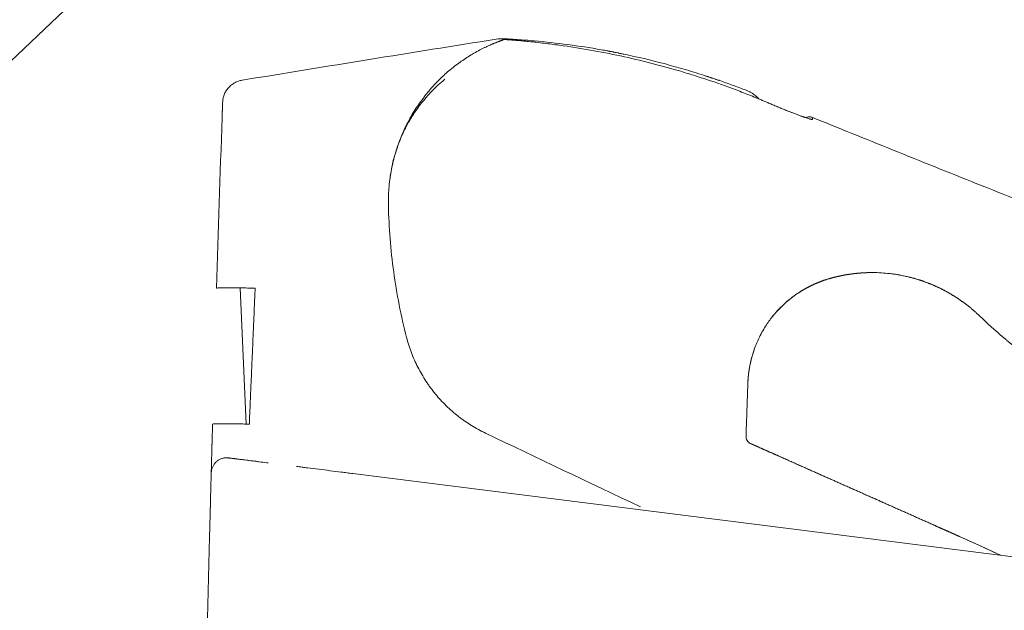
# Model space of a CAD drawing. Units: inches. Extents: x -10709 to -4320, y -4013 to -1330.
# Drawn here: x -9975 to -9847, y -2552 to -2476 of the extents above; entities that cross this region are included whole.
import ezdxf

# ---------------------------------------------------------------- set-up
doc = ezdxf.new("R2010")
doc.units = ezdxf.units.IN
doc.header["$MEASUREMENT"] = 0
doc.styles.add('style1', font='arial_0.ttf', dxfattribs={"height": 30})
doc.dimstyles.new('212', dxfattribs={"dimtxt": 30, "dimasz": 25, "dimexe": 5, "dimexo": 10, "dimgap": 10, "dimtad": 1, "dimtoh": 1, "dimdec": 0, "dimzin": 0, "dimdsep": 46, "dimtxsty": 'style1', "dimcen": 30, "dimadec": 0, "dimazin": 0, "dimtfac": 1, "dimtdec": 0, "dimtofl": 0, "dimtmove": 0, "dimatfit": 3, "dimfxl": 0, "dimtolj": 1, "dimtzin": 0, "dimarcsym": 0})

msp = doc.modelspace()

# ---------------------------------------------------------------- linework, layer by layer
at = {"lineweight": 18}
for p, q in [((-9884.42, -2483.6), (-9884.42, -2483.61)), ((-9946.41, -2510.49), (-9945.64, -2528.14)), ((-9947.96, -2532.53), (-9948.01, -2532.52)), ((-9948.01, -2532.52), (-9948, -2532.52)), ((-9931.83, -2534.56), (-9671.27, -2567.47))]:
    msp.add_line(p, q, dxfattribs=at)
for centre, radius, start, end in [((-9912.49, -2483.2), 5, 86.6463, 99.0062), ((-9864.6, -2528.51), 20, 75.9371, 90.7581), ((-9944.91, -2510.23), 0.2, 273.3992, 277.7671), ((-9866.1, -2523.33), 14.6, 125.0118, 142.3538), ((-9866.1, -2523.33), 14.6, 160.2774, 178)]:
    msp.add_arc(centre, radius, start, end, dxfattribs=at)
for points, degree in [([(-9913.27, -2478.27), (-9924.24, -2480), (-9935.21, -2481.78), (-9946.17, -2483.59)], 3), ([(-9875.37, -2487.63), (-9875.45, -2487.59), (-9875.53, -2487.56), (-9875.61, -2487.53)], 3), ([(-9948.75, -2488.46), (-9949, -2495.82), (-9949.24, -2503.18), (-9949.47, -2510.54)], 3), ([(-9872.35, -2488.4), (-9872.35, -2488.4), (-9872.35, -2488.42), (-9872.34, -2488.46)], 3), ([(-9927.22, -2499.78), (-9927.23, -2499.62), (-9927.23, -2499.47), (-9927.23, -2499.31)], 3), ([(-9880.93, -2529.72), (-9880.81, -2526.2), (-9880.69, -2522.82)], 2), ([(-9894.6, -2538.88), (-9901.29, -2535.69), (-9907.97, -2532.51), (-9914.65, -2529.32)], 3), ([(-9876.41, -2532.42), (-9876.42, -2532.41), (-9876.44, -2532.41), (-9876.45, -2532.4)], 3), ([(-9875.98, -2532.61), (-9876.13, -2532.54), (-9876.27, -2532.48), (-9876.41, -2532.42)], 3), ([(-9942.95, -2533.15), (-9942.9, -2533.16), (-9942.85, -2533.16), (-9942.8, -2533.17)], 3), ([(-9856.75, -2541.17), (-9855.11, -2541.91), (-9853.47, -2542.65)], 2), ([(-9950.7, -2556.47), (-9950.59, -2551.74), (-9950.48, -2547.01), (-9950.36, -2542.28)], 3), ([(-9847.95, -2545.15), (-9850.24, -2544.09), (-9852.55, -2543.04), (-9854.86, -2542.01)], 3)]:
    msp.add_open_spline(points, degree=degree, dxfattribs=at)
for points, degree, knots in [([(-9912.4, -2478.37), (-9912.42, -2478.38), (-9912.47, -2478.39), (-9912.54, -2478.42), (-9912.61, -2478.44), (-9912.68, -2478.47), (-9912.77, -2478.5), (-9912.85, -2478.53), (-9912.94, -2478.56), (-9913.03, -2478.6), (-9913.13, -2478.64), (-9913.23, -2478.68), (-9913.34, -2478.72), (-9913.45, -2478.76), (-9913.56, -2478.81), (-9913.68, -2478.86), (-9913.8, -2478.91), (-9913.92, -2478.96), (-9914.12, -2479.05), (-9914.38, -2479.17), (-9914.71, -2479.32), (-9915.05, -2479.49), (-9915.53, -2479.74), (-9916.15, -2480.08), (-9916.89, -2480.53), (-9917.61, -2481), (-9918.57, -2481.69), (-9919.73, -2482.63), (-9921, -2483.85), (-9921.94, -2484.9), (-9922.45, -2485.54), (-9922.6, -2485.74)], 3, [0, 0, 0, 0, 0.005321, 0.011, 0.017036, 0.023429, 0.030179, 0.037287, 0.044752, 0.052575, 0.060755, 0.069293, 0.078189, 0.087443, 0.097056, 0.107026, 0.117354, 0.128041, 0.139087, 0.167045, 0.195683, 0.225002, 0.255001, 0.323701, 0.391607, 0.45871, 0.525007, 0.670415, 0.808823, 0.940198, 1, 1, 1, 1]), ([(-9912.4, -2478.37), (-9912.34, -2478.35), (-9912.27, -2478.33), (-9912.13, -2478.31), (-9912.06, -2478.31), (-9911.99, -2478.32)], 3, [0, 0, 0, 0, 0.5, 0.5, 1, 1, 1, 1]), ([(-9898.85, -2479.78), (-9899.12, -2479.73), (-9900.83, -2479.42), (-9903.99, -2478.93), (-9907.27, -2478.57), (-9909.45, -2478.39), (-9910.55, -2478.31), (-9911.46, -2478.26), (-9912.01, -2478.22), (-9912.2, -2478.21)], 3, [0, 0, 0, 0, 0.061454, 0.387707, 0.713961, 0.795524, 0.877088, 0.958651, 1, 1, 1, 1]), ([(-9909.08, -2478.56), (-9909.21, -2478.55), (-9909.35, -2478.54), (-9909.62, -2478.51), (-9909.75, -2478.5), (-9910.02, -2478.47), (-9910.16, -2478.46), (-9910.42, -2478.44), (-9910.56, -2478.43), (-9910.76, -2478.41), (-9910.82, -2478.4), (-9910.95, -2478.39), (-9911.02, -2478.39), (-9911.12, -2478.38), (-9911.15, -2478.38), (-9911.22, -2478.37), (-9911.25, -2478.37), (-9911.34, -2478.36), (-9911.41, -2478.36), (-9911.53, -2478.35), (-9911.59, -2478.34), (-9911.66, -2478.34), (-9911.68, -2478.34), (-9911.7, -2478.34), (-9911.72, -2478.34), (-9911.75, -2478.33), (-9911.76, -2478.33), (-9911.79, -2478.33), (-9911.8, -2478.33), (-9911.84, -2478.33), (-9911.86, -2478.33), (-9911.89, -2478.32), (-9911.9, -2478.32), (-9911.92, -2478.32), (-9911.94, -2478.32), (-9911.96, -2478.32), (-9911.97, -2478.32), (-9911.97, -2478.32), (-9911.97, -2478.32), (-9911.98, -2478.32), (-9911.99, -2478.32), (-9911.99, -2478.32), (-9911.99, -2478.32)], 3, [0, 0, 0, 0, 0.125, 0.125, 0.25, 0.25, 0.375, 0.375, 0.5, 0.5, 0.5625, 0.5625, 0.625, 0.625, 0.65625, 0.65625, 0.6875, 0.6875, 0.75, 0.75, 0.8125, 0.8125, 0.828125, 0.828125, 0.84375, 0.84375, 0.859375, 0.859375, 0.875, 0.875, 0.90625, 0.90625, 0.921875, 0.921875, 0.9375, 0.953125, 0.953125, 0.960937, 0.960937, 0.96875, 0.96875, 1, 1, 1, 1]), ([(-9878.01, -2486.54), (-9878.16, -2486.47), (-9878.32, -2486.41), (-9878.63, -2486.28), (-9878.78, -2486.21), (-9879.09, -2486.08), (-9879.25, -2486.02), (-9879.56, -2485.89), (-9879.71, -2485.83), (-9880.49, -2485.51), (-9881.12, -2485.26), (-9883, -2484.54), (-9884.27, -2484.08), (-9885.86, -2483.54), (-9886.18, -2483.44), (-9886.82, -2483.23), (-9887.14, -2483.12), (-9888.1, -2482.82), (-9888.74, -2482.62), (-9890.67, -2482.05), (-9891.96, -2481.69), (-9895.86, -2480.7), (-9898.47, -2480.13), (-9902.43, -2479.44), (-9903.75, -2479.23), (-9905.74, -2478.95), (-9906.41, -2478.87), (-9907.74, -2478.71), (-9908.41, -2478.63), (-9909.08, -2478.56)], 3, [0, 0, 0, 0, 0.015625, 0.015625, 0.03125, 0.03125, 0.046875, 0.046875, 0.0625, 0.0625, 0.125, 0.125, 0.25, 0.25, 0.28125, 0.28125, 0.3125, 0.3125, 0.375, 0.375, 0.5, 0.5, 0.75, 0.75, 0.875, 0.875, 0.9375, 0.9375, 1, 1, 1, 1]), ([(-9896.74, -2480.21), (-9896.88, -2480.18), (-9897.01, -2480.15), (-9897.21, -2480.11), (-9897.28, -2480.1), (-9897.38, -2480.08), (-9897.41, -2480.07), (-9897.47, -2480.06), (-9897.51, -2480.05), (-9897.66, -2480.02), (-9897.78, -2479.99), (-9897.96, -2479.96), (-9898.01, -2479.95), (-9898.09, -2479.93), (-9898.12, -2479.93), (-9898.17, -2479.92), (-9898.2, -2479.91), (-9898.32, -2479.89), (-9898.41, -2479.87), (-9898.5, -2479.86), (-9898.52, -2479.85), (-9898.56, -2479.84), (-9898.58, -2479.84), (-9898.63, -2479.83), (-9898.69, -2479.82), (-9898.73, -2479.81), (-9898.76, -2479.81), (-9898.77, -2479.8), (-9898.79, -2479.8), (-9898.8, -2479.8), (-9898.82, -2479.8), (-9898.84, -2479.79), (-9898.85, -2479.79), (-9898.85, -2479.79)], 3, [0, 0, 0, 0, 0.124974, 0.124974, 0.187462, 0.187462, 0.218705, 0.218705, 0.249949, 0.249949, 0.374923, 0.374923, 0.437411, 0.437411, 0.468654, 0.468654, 0.499898, 0.499898, 0.624872, 0.624872, 0.656116, 0.656116, 0.68736, 0.68736, 0.749847, 0.812334, 0.812334, 0.843578, 0.843578, 0.874821, 0.874821, 0.937309, 1, 1, 1, 1]), ([(-9886.42, -2482.94), (-9887.27, -2482.67), (-9888.12, -2482.4), (-9889.4, -2482.03), (-9889.83, -2481.91), (-9890.68, -2481.67), (-9891.11, -2481.55), (-9893.26, -2480.98), (-9895, -2480.57), (-9896.74, -2480.21)], 3, [0, 0, 0, 0, 0.25, 0.25, 0.375, 0.375, 0.5, 0.5, 1, 1, 1, 1]), ([(-9927.23, -2499.31), (-9927.23, -2499.3), (-9927.23, -2499.3), (-9927.23, -2499.29), (-9927.23, -2499.27), (-9927.23, -2499.23), (-9927.23, -2499.14), (-9927.22, -2498.98), (-9927.22, -2498.65), (-9927.21, -2498.37), (-9927.18, -2497.8), (-9927.15, -2497.43), (-9927.03, -2496.3), (-9926.92, -2495.56), (-9926.74, -2494.72), (-9926.72, -2494.63), (-9926.68, -2494.45), (-9926.66, -2494.36), (-9926.59, -2494.08), (-9926.55, -2493.9), (-9926.4, -2493.35), (-9926.3, -2492.99), (-9925.95, -2491.92), (-9925.68, -2491.22), (-9925.06, -2489.86), (-9924.71, -2489.19), (-9924.27, -2488.46), (-9924.22, -2488.38), (-9924.12, -2488.22), (-9923.97, -2487.98), (-9923.82, -2487.74), (-9923.5, -2487.28), (-9923.28, -2486.97), (-9922.59, -2486.08), (-9922.1, -2485.52), (-9921.06, -2484.45), (-9920.5, -2483.94), (-9919.92, -2483.46)], 3, [0, 0, 0, 0, 0.000977, 0.000977, 0.001953, 0.003906, 0.007813, 0.015625, 0.03125, 0.0625, 0.0625, 0.125, 0.125, 0.25, 0.25, 0.265625, 0.265625, 0.28125, 0.28125, 0.3125, 0.3125, 0.375, 0.375, 0.5, 0.5, 0.625, 0.625, 0.640625, 0.640625, 0.65625, 0.6875, 0.6875, 0.75, 0.75, 0.875, 0.875, 1, 1, 1, 1]), ([(-9884.42, -2483.61), (-9884.42, -2483.61), (-9884.43, -2483.6), (-9884.47, -2483.59), (-9884.48, -2483.59), (-9884.51, -2483.58), (-9884.52, -2483.57), (-9884.55, -2483.56), (-9884.56, -2483.56), (-9884.62, -2483.54), (-9884.68, -2483.52), (-9884.77, -2483.49), (-9884.8, -2483.48), (-9884.83, -2483.47), (-9884.85, -2483.46), (-9884.86, -2483.46), (-9884.91, -2483.44), (-9884.96, -2483.42), (-9885.1, -2483.38), (-9885.2, -2483.34), (-9885.33, -2483.3), (-9885.36, -2483.29), (-9885.42, -2483.27), (-9885.45, -2483.26), (-9885.53, -2483.23), (-9885.65, -2483.19), (-9885.77, -2483.15), (-9885.87, -2483.12), (-9885.9, -2483.11), (-9885.96, -2483.09), (-9886, -2483.08), (-9886.16, -2483.03), (-9886.29, -2482.98), (-9886.42, -2482.94)], 3, [0, 0, 0, 0, 0.125, 0.125, 0.1875, 0.1875, 0.21875, 0.21875, 0.25, 0.25, 0.375, 0.375, 0.40625, 0.421875, 0.421875, 0.4375, 0.4375, 0.5, 0.5, 0.625, 0.625, 0.65625, 0.65625, 0.6875, 0.6875, 0.75, 0.8125, 0.8125, 0.84375, 0.84375, 0.875, 0.875, 1, 1, 1, 1]), ([(-9884.42, -2483.6), (-9883.85, -2483.8), (-9882.75, -2484.19), (-9881.66, -2484.6), (-9881.13, -2484.8)], 3, [0, 0, 0, 0, 0.511942, 1, 1, 1, 1]), ([(-9948.72, -2487.65), (-9948.72, -2487.62), (-9948.72, -2487.56), (-9948.71, -2487.49), (-9948.71, -2487.44), (-9948.71, -2487.41), (-9948.71, -2487.38), (-9948.71, -2487.36), (-9948.71, -2487.33), (-9948.71, -2487.31), (-9948.71, -2487.28), (-9948.7, -2487.25), (-9948.7, -2487.21), (-9948.7, -2487.19), (-9948.7, -2487.14), (-9948.7, -2487.08), (-9948.7, -2487.01), (-9948.69, -2486.94), (-9948.69, -2486.88), (-9948.69, -2486.82), (-9948.69, -2486.73), (-9948.68, -2486.62), (-9948.68, -2486.54), (-9948.68, -2486.49), (-9948.68, -2486.48), (-9948.68, -2486.47), (-9948.68, -2486.47), (-9948.68, -2486.46), (-9948.68, -2486.46), (-9948.68, -2486.46), (-9948.68, -2486.46), (-9948.68, -2486.45), (-9948.68, -2486.45), (-9948.68, -2486.45), (-9948.68, -2486.45), (-9948.68, -2486.45), (-9948.68, -2486.45), (-9948.68, -2486.45), (-9948.68, -2486.45), (-9948.68, -2486.45)], 3, [0, 0, 0, 0, 0.048228, 0.085133, 0.110715, 0.124974, 0.138352, 0.151291, 0.163792, 0.175853, 0.187476, 0.206802, 0.223661, 0.238053, 0.249978, 0.291562, 0.333179, 0.37483, 0.416515, 0.458233, 0.499985, 0.624975, 0.749992, 0.803565, 0.857138, 0.867004, 0.876922, 0.886892, 0.896915, 0.906989, 0.917115, 0.927294, 0.937524, 0.947807, 0.958141, 0.968528, 0.978967, 0.989457, 1, 1, 1, 1]), ([(-9922.58, -2485.76), (-9923, -2486.28), (-9923.82, -2487.41), (-9924.81, -2489.16), (-9925.62, -2490.94), (-9926.12, -2492.34), (-9926.42, -2493.37), (-9926.64, -2494.19), (-9926.83, -2495.07), (-9926.97, -2495.91), (-9927.06, -2496.6), (-9927.11, -2496.96), (-9927.12, -2497.1)], 3, [0, 0, 0, 0, 0.082599, 0.174222, 0.248776, 0.328334, 0.358668, 0.395517, 0.493112, 0.625552, 0.79431, 1, 1, 1, 1]), ([(-9875.58, -2487.55), (-9875.67, -2487.51), (-9875.76, -2487.47), (-9876.02, -2487.37), (-9876.2, -2487.3), (-9876.42, -2487.21), (-9876.46, -2487.19), (-9876.55, -2487.15), (-9876.6, -2487.14), (-9876.73, -2487.08), (-9876.82, -2487.04), (-9877.09, -2486.93), (-9877.27, -2486.85), (-9877.64, -2486.7), (-9877.82, -2486.62), (-9878.01, -2486.54)], 3, [0, 0, 0, 0, 0.118894, 0.118894, 0.339171, 0.339171, 0.39424, 0.39424, 0.449309, 0.449309, 0.559447, 0.559447, 0.779724, 0.779724, 1, 1, 1, 1]), ([(-9948.75, -2488.46), (-9948.75, -2488.45), (-9948.75, -2488.42), (-9948.74, -2488.38), (-9948.74, -2488.35), (-9948.74, -2488.32), (-9948.74, -2488.28), (-9948.74, -2488.23), (-9948.74, -2488.18), (-9948.73, -2488.09), (-9948.73, -2487.98), (-9948.73, -2487.89), (-9948.72, -2487.83), (-9948.72, -2487.79), (-9948.72, -2487.75), (-9948.72, -2487.73), (-9948.72, -2487.71), (-9948.72, -2487.71), (-9948.72, -2487.7), (-9948.72, -2487.7), (-9948.72, -2487.69), (-9948.72, -2487.68), (-9948.72, -2487.68), (-9948.72, -2487.67), (-9948.72, -2487.67), (-9948.72, -2487.66), (-9948.72, -2487.66), (-9948.72, -2487.66), (-9948.72, -2487.65), (-9948.72, -2487.65), (-9948.72, -2487.65), (-9948.72, -2487.65)], 3, [0, 0, 0, 0, 0.025428, 0.048964, 0.070609, 0.090363, 0.108226, 0.150008, 0.19222, 0.234861, 0.359711, 0.488948, 0.550595, 0.613633, 0.678067, 0.743897, 0.760019, 0.776277, 0.792671, 0.8092, 0.825866, 0.842667, 0.859605, 0.876678, 0.893887, 0.911233, 0.928714, 0.946331, 0.964085, 0.981974, 1, 1, 1, 1]), ([(-9872.33, -2488.66), (-9872.33, -2488.66), (-9872.34, -2488.67), (-9872.38, -2488.67), (-9872.41, -2488.67), (-9872.48, -2488.65), (-9872.52, -2488.64), (-9872.59, -2488.62), (-9872.61, -2488.62), (-9872.64, -2488.61), (-9872.65, -2488.61), (-9872.7, -2488.59), (-9872.73, -2488.58), (-9872.84, -2488.55), (-9873, -2488.5), (-9873.19, -2488.44), (-9873.35, -2488.38), (-9873.4, -2488.37), (-9873.49, -2488.34), (-9873.51, -2488.33), (-9873.57, -2488.31), (-9873.6, -2488.3), (-9873.75, -2488.24), (-9873.88, -2488.2), (-9874.14, -2488.1), (-9874.28, -2488.05), (-9874.56, -2487.94), (-9874.71, -2487.88), (-9874.91, -2487.81), (-9874.95, -2487.79), (-9875.03, -2487.76), (-9875.15, -2487.72), (-9875.27, -2487.67), (-9875.43, -2487.61), (-9875.5, -2487.58), (-9875.58, -2487.55)], 3, [0, 0, 0, 0, 0.087258, 0.087258, 0.174516, 0.174516, 0.261774, 0.261774, 0.283589, 0.283589, 0.305403, 0.305403, 0.349032, 0.349032, 0.436291, 0.523549, 0.523549, 0.567178, 0.567178, 0.588992, 0.588992, 0.610807, 0.610807, 0.698065, 0.698065, 0.785323, 0.785323, 0.872581, 0.872581, 0.894396, 0.894396, 0.91621, 0.959839, 0.959839, 1, 1, 1, 1]), ([(-9872.35, -2488.4), (-9872.42, -2488.37), (-9872.49, -2488.35), (-9872.63, -2488.33), (-9872.7, -2488.32), (-9872.85, -2488.33), (-9872.92, -2488.34), (-9873.06, -2488.38), (-9873.12, -2488.4), (-9873.18, -2488.43)], 3, [0, 0, 0, 0, 0.254178, 0.254178, 0.508355, 0.508355, 0.762533, 0.762533, 1, 1, 1, 1]), ([(-9516.8, -2570.25), (-9518.74, -2570.1), (-9522.63, -2569.79), (-9530.39, -2569.15), (-9543.97, -2568.01), (-9563.35, -2566.25), (-9586.59, -2563.85), (-9609.79, -2561.1), (-9632.94, -2557.92), (-9656.01, -2554.24), (-9678.99, -2550), (-9698.03, -2545.97), (-9713.2, -2542.43), (-9724.53, -2539.61), (-9735.83, -2536.63), (-9747.08, -2533.49), (-9758.29, -2530.19), (-9769.44, -2526.74), (-9780.55, -2523.13), (-9791.62, -2519.38), (-9802.64, -2515.5), (-9813.61, -2511.5), (-9824.54, -2507.39), (-9835.44, -2503.18), (-9846.3, -2498.9), (-9857.15, -2494.55), (-9865.27, -2491.27), (-9870.23, -2489.26), (-9871.69, -2488.66), (-9872.24, -2488.44), (-9872.35, -2488.4)], 3, [0, 0, 0, 0, 0.015922, 0.031843, 0.063686, 0.127373, 0.191059, 0.254745, 0.318431, 0.382118, 0.445804, 0.50949, 0.541333, 0.573177, 0.60502, 0.636863, 0.668706, 0.700549, 0.732392, 0.764235, 0.796079, 0.827922, 0.859765, 0.891608, 0.923451, 0.955294, 0.987137, 0.995098, 0.999079, 1, 1, 1, 1]), ([(-9872.34, -2488.46), (-9872.34, -2488.46), (-9872.34, -2488.46), (-9872.34, -2488.47), (-9872.34, -2488.47), (-9872.34, -2488.5), (-9872.34, -2488.52), (-9872.34, -2488.57), (-9872.34, -2488.61), (-9872.33, -2488.66)], 3, [0, 0, 0, 0, 0.25, 0.25, 0.5, 0.5, 0.75, 0.75, 1, 1, 1, 1]), ([(-9924.87, -2516.91), (-9925.23, -2515.51), (-9925.55, -2514.1), (-9926.11, -2511.26), (-9926.58, -2508.42), (-9926.89, -2505.55), (-9927.12, -2502.67), (-9927.19, -2501.23), (-9927.22, -2499.78)], 3, [0, 0, 0, 0, 0.25, 0.25, 0.5, 0.75, 0.75, 1, 1, 1, 1]), ([(-9880.69, -2522.82), (-9880.69, -2522.8), (-9880.69, -2522.75), (-9880.69, -2522.68), (-9880.68, -2522.6), (-9880.68, -2522.51), (-9880.67, -2522.41), (-9880.67, -2522.3), (-9880.66, -2522.18), (-9880.65, -2522.05), (-9880.63, -2521.91), (-9880.62, -2521.76), (-9880.6, -2521.6), (-9880.58, -2521.43), (-9880.55, -2521.25), (-9880.52, -2521.05), (-9880.49, -2520.85), (-9880.45, -2520.64), (-9880.41, -2520.42), (-9880.36, -2520.2), (-9880.31, -2519.96), (-9880.25, -2519.71), (-9880.18, -2519.46), (-9880.1, -2519.19), (-9880.02, -2518.92), (-9879.93, -2518.64), (-9879.74, -2518.11), (-9879.44, -2517.37), (-9879, -2516.47), (-9878.54, -2515.67), (-9878.09, -2514.98), (-9877.54, -2514.23), (-9876.86, -2513.43), (-9876.03, -2512.6), (-9875.17, -2511.87), (-9874.56, -2511.42), (-9874.2, -2511.18), (-9874.11, -2511.12), (-9874.02, -2511.06), (-9873.92, -2511), (-9873.83, -2510.94), (-9873.73, -2510.88), (-9873.64, -2510.82), (-9873.54, -2510.76), (-9873.45, -2510.71), (-9873.35, -2510.65), (-9873.25, -2510.6), (-9873.15, -2510.54), (-9873.05, -2510.49), (-9872.95, -2510.43), (-9872.85, -2510.38), (-9872.75, -2510.33), (-9872.65, -2510.28), (-9872.55, -2510.23), (-9872.45, -2510.18), (-9872.34, -2510.13), (-9872.24, -2510.08), (-9872.13, -2510.03), (-9872.03, -2509.98), (-9871.92, -2509.94), (-9871.82, -2509.89), (-9871.71, -2509.85), (-9871.6, -2509.8), (-9871.49, -2509.76), (-9871.39, -2509.71), (-9871.28, -2509.67), (-9871.17, -2509.63), (-9871.06, -2509.59), (-9870.95, -2509.55), (-9870.84, -2509.51), (-9870.72, -2509.48), (-9870.61, -2509.44), (-9870.5, -2509.4), (-9870.39, -2509.37), (-9870.27, -2509.33), (-9870.2, -2509.31), (-9870.16, -2509.3)], 3, [0, 0, 0, 0, 0.003253, 0.007066, 0.011438, 0.01637, 0.021862, 0.027914, 0.034525, 0.041696, 0.049427, 0.057717, 0.066567, 0.075977, 0.085947, 0.096476, 0.107565, 0.119214, 0.131423, 0.144191, 0.157519, 0.171406, 0.185854, 0.200861, 0.216428, 0.232554, 0.24924, 0.308701, 0.363423, 0.413407, 0.458652, 0.499157, 0.5663, 0.630409, 0.691483, 0.749524, 0.755555, 0.761597, 0.767652, 0.773718, 0.779796, 0.785886, 0.791988, 0.798102, 0.804228, 0.810365, 0.816514, 0.822675, 0.828848, 0.835033, 0.84123, 0.847439, 0.853659, 0.859891, 0.866135, 0.872391, 0.878659, 0.884939, 0.89123, 0.897534, 0.903849, 0.910176, 0.916515, 0.922866, 0.929228, 0.935603, 0.941989, 0.948388, 0.954798, 0.96122, 0.967653, 0.974099, 0.980556, 0.987026, 0.993507, 1, 1, 1, 1]), ([(-9870.16, -2509.3), (-9870.14, -2509.29), (-9870.09, -2509.28), (-9870.03, -2509.26), (-9869.96, -2509.24), (-9869.9, -2509.23), (-9869.83, -2509.21), (-9869.77, -2509.19), (-9869.71, -2509.17), (-9869.64, -2509.16), (-9869.58, -2509.14), (-9869.51, -2509.12), (-9869.45, -2509.11), (-9869.38, -2509.09), (-9869.32, -2509.08), (-9869.26, -2509.06), (-9869.19, -2509.05), (-9869.13, -2509.03), (-9869.07, -2509.02), (-9869, -2509), (-9868.94, -2508.99), (-9868.88, -2508.97), (-9868.81, -2508.96), (-9868.75, -2508.95), (-9868.69, -2508.93), (-9868.62, -2508.92), (-9868.56, -2508.91), (-9868.5, -2508.9), (-9868.43, -2508.88), (-9868.37, -2508.87), (-9868.31, -2508.86), (-9868.25, -2508.85), (-9868.19, -2508.84), (-9868.12, -2508.82), (-9868.06, -2508.81), (-9868, -2508.8), (-9867.94, -2508.79), (-9867.88, -2508.78), (-9867.81, -2508.77), (-9867.75, -2508.76), (-9867.69, -2508.75), (-9867.63, -2508.74), (-9867.57, -2508.73), (-9867.51, -2508.72), (-9867.45, -2508.72), (-9867.39, -2508.71), (-9867.32, -2508.7), (-9867.26, -2508.69), (-9867.2, -2508.68), (-9867.14, -2508.67), (-9867.08, -2508.67), (-9867.02, -2508.66), (-9866.96, -2508.65), (-9866.9, -2508.65), (-9866.84, -2508.64), (-9866.78, -2508.63), (-9866.72, -2508.63), (-9866.66, -2508.62), (-9866.6, -2508.61), (-9866.55, -2508.61), (-9866.49, -2508.6), (-9866.43, -2508.6), (-9866.37, -2508.59), (-9866.31, -2508.59), (-9866.25, -2508.58), (-9866.19, -2508.58), (-9866.13, -2508.57), (-9866.08, -2508.57), (-9866.02, -2508.56), (-9865.96, -2508.56), (-9865.9, -2508.55), (-9865.84, -2508.55), (-9865.79, -2508.55), (-9865.73, -2508.54), (-9865.67, -2508.54), (-9865.62, -2508.54), (-9865.56, -2508.54), (-9865.5, -2508.53), (-9865.44, -2508.53), (-9865.39, -2508.53), (-9865.33, -2508.53), (-9865.28, -2508.52), (-9865.22, -2508.52), (-9865.16, -2508.52), (-9865.11, -2508.52), (-9865.05, -2508.52), (-9864.66, -2508.51), (-9863.94, -2508.51), (-9862.89, -2508.58), (-9861.85, -2508.69), (-9860.82, -2508.86), (-9860.1, -2509.02), (-9859.67, -2509.13), (-9859.54, -2509.16), (-9859.41, -2509.2), (-9859.28, -2509.23), (-9859.15, -2509.27), (-9859.01, -2509.31), (-9858.88, -2509.35), (-9858.75, -2509.39), (-9858.62, -2509.43), (-9858.49, -2509.47), (-9858.36, -2509.51), (-9858.23, -2509.55), (-9858.1, -2509.6), (-9857.97, -2509.64), (-9857.84, -2509.69), (-9857.71, -2509.74), (-9857.58, -2509.79), (-9857.45, -2509.83), (-9857.32, -2509.88), (-9857.19, -2509.94), (-9857.06, -2509.99), (-9856.93, -2510.04), (-9856.81, -2510.09), (-9856.68, -2510.15), (-9856.55, -2510.2), (-9856.43, -2510.26), (-9856.3, -2510.32), (-9856.17, -2510.37), (-9856.05, -2510.43), (-9855.92, -2510.49), (-9855.8, -2510.55), (-9855.67, -2510.62), (-9855.55, -2510.68), (-9855.42, -2510.74), (-9855.3, -2510.81), (-9855.18, -2510.87), (-9855.05, -2510.94), (-9854.93, -2511), (-9854.81, -2511.07), (-9854.69, -2511.14), (-9854.57, -2511.21), (-9854.45, -2511.28), (-9854.33, -2511.35), (-9854.21, -2511.43), (-9854.09, -2511.5), (-9853.97, -2511.57), (-9853.85, -2511.65), (-9853.73, -2511.72), (-9853.61, -2511.8), (-9853.5, -2511.88), (-9853.38, -2511.96), (-9853.26, -2512.04), (-9853.15, -2512.12), (-9853.03, -2512.2), (-9852.92, -2512.28), (-9852.8, -2512.36), (-9852.69, -2512.45), (-9852.58, -2512.53), (-9852.46, -2512.62), (-9852.35, -2512.7), (-9852.24, -2512.79), (-9852.13, -2512.88), (-9852.02, -2512.96), (-9851.91, -2513.05), (-9851.8, -2513.14), (-9851.69, -2513.24), (-9851.58, -2513.33), (-9851.48, -2513.42), (-9851.37, -2513.51), (-9851.26, -2513.61), (-9851.16, -2513.7), (-9851.05, -2513.8), (-9850.95, -2513.9), (-9850.85, -2513.99), (-9850.78, -2514.06), (-9850.74, -2514.09)], 3, [0, 0, 0, 0, 0.003226, 0.006445, 0.009657, 0.012862, 0.016061, 0.019253, 0.022439, 0.025617, 0.028789, 0.031954, 0.035112, 0.038264, 0.041408, 0.044547, 0.047678, 0.050802, 0.05392, 0.057031, 0.060136, 0.063233, 0.066324, 0.069408, 0.072486, 0.075556, 0.07862, 0.081677, 0.084728, 0.087771, 0.090808, 0.093838, 0.096862, 0.099878, 0.102888, 0.105891, 0.108888, 0.111877, 0.11486, 0.117837, 0.120806, 0.123769, 0.126725, 0.129674, 0.132616, 0.135552, 0.138481, 0.141403, 0.144319, 0.147227, 0.150129, 0.153025, 0.155913, 0.158795, 0.16167, 0.164538, 0.1674, 0.170255, 0.173103, 0.175944, 0.178779, 0.181606, 0.184427, 0.187242, 0.190049, 0.19285, 0.195644, 0.198432, 0.201212, 0.203986, 0.206753, 0.209514, 0.212267, 0.215014, 0.217754, 0.220488, 0.223214, 0.225934, 0.228647, 0.231354, 0.234053, 0.236746, 0.239433, 0.242112, 0.244785, 0.247451, 0.25011, 0.300682, 0.350966, 0.400963, 0.450673, 0.500095, 0.506629, 0.513165, 0.519706, 0.52625, 0.532797, 0.539348, 0.545903, 0.552461, 0.559023, 0.565588, 0.572157, 0.57873, 0.585306, 0.591885, 0.598469, 0.605055, 0.611646, 0.61824, 0.624837, 0.631438, 0.638043, 0.644651, 0.651263, 0.657878, 0.664497, 0.67112, 0.677746, 0.684375, 0.691008, 0.697645, 0.704286, 0.710929, 0.717577, 0.724228, 0.730883, 0.737541, 0.744203, 0.750868, 0.757537, 0.764209, 0.770886, 0.777565, 0.784248, 0.790935, 0.797626, 0.80432, 0.811017, 0.817718, 0.824423, 0.831131, 0.837843, 0.844558, 0.851277, 0.858, 0.864726, 0.871456, 0.878189, 0.884926, 0.891666, 0.89841, 0.905158, 0.911909, 0.918664, 0.925422, 0.932184, 0.93895, 0.945719, 0.952491, 0.959268, 0.966047, 0.972831, 0.979618, 0.986408, 0.993202, 1, 1, 1, 1]), ([(-9949.47, -2510.54), (-9949.47, -2510.53), (-9949.43, -2510.52), (-9949.31, -2510.5), (-9949.21, -2510.5), (-9948.96, -2510.49), (-9948.8, -2510.48), (-9948.44, -2510.48), (-9948.23, -2510.48), (-9947.77, -2510.48), (-9947.51, -2510.48), (-9946.97, -2510.48), (-9946.68, -2510.49), (-9946.08, -2510.5), (-9945.76, -2510.5), (-9945.12, -2510.52), (-9944.79, -2510.53), (-9944.47, -2510.54)], 3, [0, 0, 0, 0, 0.125, 0.125, 0.25, 0.25, 0.375, 0.375, 0.5, 0.5, 0.625, 0.625, 0.75, 0.75, 0.875, 0.875, 1, 1, 1, 1]), ([(-9944.47, -2510.54), (-9944.48, -2510.95), (-9944.52, -2511.79), (-9944.58, -2513.03), (-9944.63, -2514.28), (-9944.68, -2515.53), (-9944.74, -2516.77), (-9944.79, -2518.02), (-9944.86, -2519.58), (-9944.94, -2521.45), (-9945.01, -2523.17), (-9945.07, -2524.4), (-9945.1, -2525.12), (-9945.12, -2525.77), (-9945.15, -2526.35), (-9945.17, -2526.85), (-9945.19, -2527.28), (-9945.2, -2527.63), (-9945.21, -2527.92), (-9945.22, -2528.08), (-9945.22, -2528.15)], 3, [0, 0, 0, 0, 0.070792, 0.141585, 0.212378, 0.283171, 0.353965, 0.42476, 0.495556, 0.619437, 0.743335, 0.788551, 0.829592, 0.866459, 0.899152, 0.92767, 0.952014, 0.972184, 0.988179, 1, 1, 1, 1]), ([(-9850.74, -2514.09), (-9850.71, -2514.12), (-9850.65, -2514.18), (-9850.56, -2514.26), (-9850.47, -2514.35), (-9850.38, -2514.44), (-9850.29, -2514.52), (-9850.2, -2514.61), (-9850.1, -2514.7), (-9850.01, -2514.78), (-9849.92, -2514.87), (-9849.82, -2514.96), (-9849.73, -2515.05), (-9849.63, -2515.14), (-9849.54, -2515.22), (-9849.44, -2515.31), (-9849.34, -2515.4), (-9849.25, -2515.49), (-9849.15, -2515.58), (-9849.05, -2515.67), (-9848.95, -2515.76), (-9848.85, -2515.85), (-9848.75, -2515.93), (-9848.65, -2516.02), (-9848.55, -2516.11), (-9848.44, -2516.2), (-9848.34, -2516.29), (-9848.24, -2516.38), (-9848.13, -2516.47), (-9848.03, -2516.57), (-9847.92, -2516.66), (-9847.82, -2516.75), (-9847.71, -2516.84), (-9847.61, -2516.93), (-9847.5, -2517.02), (-9847.39, -2517.11), (-9847.28, -2517.2), (-9847.17, -2517.29), (-9847.06, -2517.39), (-9846.95, -2517.48), (-9846.84, -2517.57), (-9846.73, -2517.66), (-9846.62, -2517.75), (-9846.51, -2517.84), (-9846.39, -2517.94), (-9846.28, -2518.03), (-9846.16, -2518.12), (-9846.01, -2518.25), (-9845.81, -2518.4), (-9845.57, -2518.59), (-9845.34, -2518.78), (-9845.1, -2518.96), (-9844.87, -2519.14), (-9844.63, -2519.32), (-9844.4, -2519.5), (-9844.17, -2519.67), (-9843.93, -2519.85), (-9843.7, -2520.02), (-9843.47, -2520.18), (-9843.25, -2520.35), (-9843.02, -2520.51), (-9842.79, -2520.67), (-9842.57, -2520.83), (-9842.34, -2520.99), (-9842.12, -2521.15), (-9841.9, -2521.3), (-9841.68, -2521.45), (-9841.46, -2521.6), (-9841.24, -2521.75), (-9841.1, -2521.84), (-9841.02, -2521.89)], 3, [0, 0, 0, 0, 0.009948, 0.019938, 0.02997, 0.040043, 0.050158, 0.060315, 0.070513, 0.080753, 0.091035, 0.101358, 0.111723, 0.12213, 0.132578, 0.143068, 0.153599, 0.164173, 0.174788, 0.185444, 0.196142, 0.206882, 0.217664, 0.228487, 0.239352, 0.250258, 0.261206, 0.272196, 0.283228, 0.294301, 0.305416, 0.316572, 0.32777, 0.33901, 0.350292, 0.361615, 0.372979, 0.384386, 0.395834, 0.407324, 0.418855, 0.430428, 0.442043, 0.453699, 0.465397, 0.477137, 0.488919, 0.500742, 0.525219, 0.549526, 0.573664, 0.597631, 0.621429, 0.645057, 0.668515, 0.691803, 0.714921, 0.73787, 0.760648, 0.783257, 0.805696, 0.827964, 0.850063, 0.871993, 0.893752, 0.915341, 0.936761, 0.95801, 0.97909, 1, 1, 1, 1]), ([(-9914.65, -2529.32), (-9915.28, -2529.02), (-9915.89, -2528.69), (-9916.77, -2528.14), (-9917.06, -2527.95), (-9917.49, -2527.65), (-9917.63, -2527.55), (-9917.84, -2527.39), (-9917.91, -2527.34), (-9918.05, -2527.23), (-9918.12, -2527.18), (-9918.73, -2526.7), (-9919.25, -2526.24), (-9920.24, -2525.28), (-9920.7, -2524.78), (-9921.36, -2523.98), (-9921.57, -2523.71), (-9921.88, -2523.29), (-9922.03, -2523.08), (-9922.18, -2522.86), (-9922.27, -2522.72), (-9922.32, -2522.64), (-9922.75, -2521.99), (-9923.1, -2521.39), (-9923.72, -2520.16), (-9924, -2519.53), (-9924.48, -2518.25), (-9924.69, -2517.59), (-9924.87, -2516.91)], 3, [0, 0, 0, 0, 0.125, 0.125, 0.1875, 0.1875, 0.21875, 0.21875, 0.234375, 0.234375, 0.25, 0.25, 0.375, 0.375, 0.5, 0.5, 0.5625, 0.5625, 0.59375, 0.609375, 0.609375, 0.625, 0.625, 0.75, 0.75, 0.875, 0.875, 1, 1, 1, 1]), ([(-9950.16, -2534.48), (-9950.15, -2534.4), (-9950.15, -2534.1), (-9950.13, -2533.59), (-9950.11, -2532.94), (-9950.1, -2532.28), (-9950.08, -2531.61), (-9950.06, -2531.11), (-9950.06, -2530.81), (-9950.05, -2530.69), (-9950.05, -2530.57), (-9950.05, -2530.45), (-9950.04, -2530.33), (-9950.04, -2530.21), (-9950.04, -2530.09), (-9950.03, -2529.97), (-9950.03, -2529.85), (-9950.03, -2529.73), (-9950.02, -2529.61), (-9950.02, -2529.49), (-9950.02, -2529.37), (-9950.01, -2529.25), (-9950.01, -2529.13), (-9950.01, -2529.01), (-9950, -2528.89), (-9950, -2528.77), (-9950, -2528.65), (-9949.99, -2528.53), (-9949.99, -2528.41), (-9949.99, -2528.28), (-9949.98, -2528.2), (-9949.98, -2528.16)], 3, [0, 0, 0, 0, 0.044424, 0.151558, 0.257836, 0.363975, 0.470212, 0.576784, 0.595198, 0.613603, 0.631998, 0.650387, 0.668769, 0.687146, 0.70552, 0.723891, 0.742261, 0.760632, 0.779003, 0.797377, 0.815754, 0.834137, 0.852525, 0.870921, 0.889325, 0.90774, 0.926165, 0.944602, 0.963053, 0.981519, 1, 1, 1, 1]), ([(-9880.34, -2530.67), (-9880.43, -2530.63), (-9880.52, -2530.57), (-9880.66, -2530.44), (-9880.73, -2530.37), (-9880.83, -2530.2), (-9880.87, -2530.11), (-9880.93, -2529.92), (-9880.94, -2529.82), (-9880.93, -2529.72)], 3, [0, 0, 0, 0, 0.25, 0.25, 0.5, 0.5, 0.75, 0.75, 1, 1, 1, 1]), ([(-9876.45, -2532.4), (-9876.58, -2532.34), (-9876.71, -2532.29), (-9876.96, -2532.17), (-9877.09, -2532.12), (-9877.28, -2532.03), (-9877.34, -2532), (-9877.47, -2531.95), (-9877.53, -2531.92), (-9877.72, -2531.83), (-9877.84, -2531.78), (-9878.09, -2531.67), (-9878.2, -2531.62), (-9878.43, -2531.52), (-9878.55, -2531.47), (-9878.69, -2531.41), (-9878.71, -2531.39), (-9878.77, -2531.37), (-9878.79, -2531.36), (-9878.87, -2531.32), (-9878.93, -2531.3), (-9879.08, -2531.23), (-9879.18, -2531.19), (-9879.36, -2531.1), (-9879.45, -2531.06), (-9879.58, -2531.01), (-9879.62, -2530.99), (-9879.68, -2530.96), (-9879.7, -2530.95), (-9879.74, -2530.93), (-9879.76, -2530.93), (-9879.86, -2530.88), (-9879.92, -2530.85), (-9880.05, -2530.8), (-9880.1, -2530.78), (-9880.15, -2530.75), (-9880.16, -2530.75), (-9880.19, -2530.74), (-9880.19, -2530.73), (-9880.22, -2530.72), (-9880.24, -2530.71), (-9880.28, -2530.7), (-9880.3, -2530.69), (-9880.33, -2530.67), (-9880.33, -2530.67), (-9880.34, -2530.67), (-9880.34, -2530.67), (-9880.34, -2530.67)], 3, [0, 0, 0, 0, 0.062721, 0.062721, 0.125442, 0.125442, 0.156802, 0.156802, 0.188162, 0.188162, 0.250883, 0.250883, 0.313604, 0.313604, 0.376325, 0.376325, 0.392005, 0.392005, 0.407685, 0.407685, 0.439045, 0.439045, 0.501766, 0.501766, 0.564487, 0.564487, 0.595847, 0.595847, 0.611528, 0.611528, 0.627208, 0.627208, 0.689929, 0.689929, 0.752649, 0.752649, 0.76833, 0.76833, 0.78401, 0.78401, 0.81537, 0.81537, 0.878091, 0.878091, 0.940812, 0.940812, 1, 1, 1, 1]), ([(-9875.98, -2532.61), (-9876.11, -2532.55), (-9876.36, -2532.44), (-9876.73, -2532.28), (-9876.97, -2532.17), (-9877.15, -2532.09), (-9877.24, -2532.05), (-9877.33, -2532.01), (-9877.39, -2531.98), (-9877.42, -2531.97), (-9877.57, -2531.9), (-9877.8, -2531.8), (-9878.02, -2531.7), (-9878.23, -2531.61), (-9878.33, -2531.56), (-9878.49, -2531.49), (-9878.54, -2531.47), (-9878.63, -2531.43), (-9878.68, -2531.41), (-9878.82, -2531.34), (-9879, -2531.26), (-9879.16, -2531.19), (-9879.31, -2531.13), (-9879.38, -2531.09), (-9879.47, -2531.06), (-9879.48, -2531.05), (-9879.51, -2531.04), (-9879.53, -2531.03), (-9879.57, -2531.01), (-9879.6, -2531), (-9879.68, -2530.96), (-9879.78, -2530.92), (-9879.84, -2530.89), (-9879.89, -2530.87), (-9879.9, -2530.87), (-9879.91, -2530.86), (-9879.92, -2530.86), (-9879.93, -2530.85), (-9879.93, -2530.85), (-9879.95, -2530.84), (-9879.96, -2530.84), (-9879.96, -2530.84)], 3, [0, 0, 0, 0, 0.0625, 0.125, 0.1875, 0.1875, 0.21875, 0.234375, 0.234375, 0.25, 0.25, 0.3125, 0.375, 0.375, 0.4375, 0.4375, 0.46875, 0.46875, 0.5, 0.5, 0.5625, 0.625, 0.625, 0.6875, 0.6875, 0.703125, 0.703125, 0.71875, 0.71875, 0.75, 0.75, 0.8125, 0.875, 0.875, 0.90625, 0.90625, 0.921875, 0.921875, 0.9375, 0.9375, 1, 1, 1, 1]), ([(-9876.68, -2532.3), (-9876.71, -2532.29), (-9876.74, -2532.27), (-9876.87, -2532.21), (-9876.97, -2532.17), (-9877.09, -2532.11), (-9877.12, -2532.1), (-9877.17, -2532.08), (-9877.24, -2532.05), (-9877.31, -2532.02), (-9877.45, -2531.95), (-9877.54, -2531.91), (-9877.72, -2531.84), (-9877.8, -2531.8), (-9877.97, -2531.73), (-9878.04, -2531.69), (-9878.14, -2531.65), (-9878.16, -2531.64), (-9878.19, -2531.62), (-9878.25, -2531.6), (-9878.3, -2531.58), (-9878.4, -2531.53), (-9878.46, -2531.51), (-9878.57, -2531.46), (-9878.62, -2531.43), (-9878.69, -2531.4), (-9878.72, -2531.39), (-9878.75, -2531.38), (-9878.76, -2531.37), (-9878.78, -2531.36), (-9878.79, -2531.36), (-9878.83, -2531.34), (-9878.86, -2531.33), (-9878.91, -2531.31), (-9878.93, -2531.3), (-9878.95, -2531.29), (-9878.96, -2531.28), (-9878.96, -2531.28)], 3, [0, 0, 0, 0, 0.022981, 0.022981, 0.104399, 0.104399, 0.124753, 0.124753, 0.145108, 0.185817, 0.185817, 0.267235, 0.267235, 0.348654, 0.348654, 0.430072, 0.430072, 0.450427, 0.450427, 0.470781, 0.51149, 0.51149, 0.592909, 0.592909, 0.674327, 0.674327, 0.715036, 0.715036, 0.735391, 0.735391, 0.755745, 0.755745, 0.837163, 0.837163, 0.918582, 0.918582, 1, 1, 1, 1]), ([(-9950.15, -2534.46), (-9950.15, -2534.32), (-9950.13, -2534.19), (-9950.07, -2533.92), (-9950.03, -2533.79), (-9949.91, -2533.55), (-9949.85, -2533.43), (-9949.69, -2533.21), (-9949.59, -2533.11), (-9949.39, -2532.93), (-9949.28, -2532.85), (-9949.05, -2532.72), (-9948.93, -2532.66), (-9948.67, -2532.57), (-9948.54, -2532.54), (-9948.27, -2532.51), (-9948.13, -2532.51), (-9948, -2532.52)], 3, [0, 0, 0, 0, 0.125, 0.125, 0.25, 0.25, 0.375, 0.375, 0.5, 0.5, 0.625, 0.625, 0.75, 0.75, 0.875, 0.875, 1, 1, 1, 1]), ([(-9947.95, -2532.53), (-9947.97, -2532.52), (-9947.98, -2532.52), (-9948, -2532.52), (-9948.01, -2532.52), (-9948.01, -2532.52)], 3, [0, 0, 0, 0, 0.5, 0.5, 1, 1, 1, 1]), ([(-9947.95, -2532.52), (-9947.93, -2532.52), (-9947.9, -2532.53), (-9947.85, -2532.53), (-9947.83, -2532.54), (-9947.79, -2532.54), (-9947.77, -2532.54), (-9947.75, -2532.55)], 3, [0, 0, 0, 0, 0.5, 0.5, 0.75, 0.75, 1, 1, 1, 1]), ([(-9947.76, -2532.55), (-9947.8, -2532.54), (-9947.84, -2532.54), (-9947.91, -2532.53), (-9947.93, -2532.53), (-9947.95, -2532.53)], 3, [0, 0, 0, 0, 0.5, 0.5, 1, 1, 1, 1]), ([(-9942.95, -2533.15), (-9943.3, -2533.11), (-9943.63, -2533.07), (-9944.09, -2533.01), (-9944.25, -2532.99), (-9944.54, -2532.95), (-9944.68, -2532.93), (-9944.96, -2532.9), (-9945.1, -2532.88), (-9945.3, -2532.86), (-9945.36, -2532.85), (-9945.49, -2532.83), (-9945.55, -2532.82), (-9945.86, -2532.79), (-9946.08, -2532.76), (-9946.49, -2532.71), (-9946.68, -2532.68), (-9946.93, -2532.65), (-9947.01, -2532.64), (-9947.1, -2532.63), (-9947.12, -2532.63), (-9947.15, -2532.62), (-9947.2, -2532.62), (-9947.25, -2532.61), (-9947.34, -2532.6), (-9947.46, -2532.59), (-9947.55, -2532.57), (-9947.63, -2532.56), (-9947.66, -2532.56), (-9947.72, -2532.55), (-9947.74, -2532.55), (-9947.76, -2532.55)], 3, [0, 0, 0, 0, 0.125, 0.125, 0.1875, 0.1875, 0.25, 0.25, 0.3125, 0.3125, 0.34375, 0.34375, 0.375, 0.375, 0.5, 0.5, 0.625, 0.625, 0.6875, 0.6875, 0.703125, 0.703125, 0.71875, 0.75, 0.75, 0.8125, 0.875, 0.875, 0.9375, 0.9375, 1, 1, 1, 1]), ([(-9947.75, -2532.55), (-9947.73, -2532.55), (-9947.69, -2532.55), (-9947.58, -2532.57), (-9947.51, -2532.58), (-9947.35, -2532.6), (-9947.26, -2532.61), (-9947.1, -2532.63), (-9947.04, -2532.64), (-9946.95, -2532.65), (-9946.92, -2532.65), (-9946.86, -2532.66), (-9946.82, -2532.66), (-9946.79, -2532.67)], 3, [0, 0, 0, 0, 0.25, 0.25, 0.5, 0.5, 0.75, 0.75, 0.875, 0.875, 0.9375, 0.9375, 1, 1, 1, 1]), ([(-9939.13, -2533.63), (-9939.12, -2533.64), (-9939.11, -2533.64), (-9938.87, -2533.67), (-9938.58, -2533.7), (-9938.28, -2533.74), (-9938.16, -2533.76), (-9938.1, -2533.76), (-9937.92, -2533.79), (-9937.81, -2533.8), (-9937.21, -2533.88), (-9936.73, -2533.94), (-9935.76, -2534.06), (-9935.27, -2534.12), (-9934.3, -2534.25), (-9933.81, -2534.31), (-9933.07, -2534.4), (-9932.82, -2534.43), (-9932.33, -2534.49), (-9932.08, -2534.53), (-9931.83, -2534.56)], 3, [0, 0, 0, 0, 0.003488, 0.003488, 0.103139, 0.128052, 0.128052, 0.152965, 0.152965, 0.20279, 0.20279, 0.402093, 0.402093, 0.601395, 0.601395, 0.800698, 0.800698, 0.900349, 0.900349, 1, 1, 1, 1]), ([(-9875.48, -2532.83), (-9875.59, -2532.78), (-9875.7, -2532.73), (-9875.86, -2532.66), (-9875.92, -2532.64), (-9876.01, -2532.59), (-9876.05, -2532.58), (-9876.09, -2532.56)], 3, [0, 0, 0, 0, 0.536698, 0.536698, 0.805046, 0.805046, 1, 1, 1, 1]), ([(-9875.98, -2532.61), (-9872.46, -2534.18), (-9868.94, -2535.74), (-9863.66, -2538.09), (-9861.9, -2538.88), (-9858.38, -2540.44), (-9856.62, -2541.23), (-9854.86, -2542.01)], 3, [0, 0, 0, 0, 0.5, 0.5, 0.75, 0.75, 1, 1, 1, 1]), ([(-9875.98, -2532.61), (-9871.94, -2534.41), (-9867.89, -2536.21), (-9863.84, -2538.01), (-9859.79, -2539.82), (-9855.57, -2541.7), (-9855.39, -2541.78), (-9855.21, -2541.86), (-9855.04, -2541.93), (-9854.86, -2542.01)], 5, [0, 0, 0, 0, 0, 0, 0.958191, 0.958191, 0.958191, 0.958191, 1, 1, 1, 1, 1, 1]), ([(-9950.36, -2542.28), (-9950.35, -2541.86), (-9950.33, -2541.03), (-9950.29, -2539.77), (-9950.27, -2538.73), (-9950.25, -2538), (-9950.24, -2537.61), (-9950.23, -2537.4), (-9950.23, -2537.27), (-9950.23, -2537.13), (-9950.22, -2536.92), (-9950.21, -2536.53), (-9950.19, -2535.8), (-9950.17, -2535.08), (-9950.16, -2534.56), (-9950.15, -2534.46)], 3, [0, 0, 0, 0, 0.160265, 0.320529, 0.480794, 0.560926, 0.600992, 0.628538, 0.641059, 0.653579, 0.681125, 0.721191, 0.801323, 0.961588, 1, 1, 1, 1]), ([(-9950.36, -2542.28), (-9950.36, -2542.28), (-9950.36, -2542.28), (-9950.36, -2542.27), (-9950.36, -2542.26), (-9950.36, -2542.26), (-9950.36, -2542.25), (-9950.36, -2542.24), (-9950.36, -2542.24), (-9950.36, -2542.23), (-9950.36, -2542.22), (-9950.36, -2542.21), (-9950.36, -2542.2), (-9950.36, -2542.19), (-9950.36, -2542.19), (-9950.36, -2542.18), (-9950.36, -2542.17), (-9950.36, -2542.16), (-9950.36, -2542.15), (-9950.36, -2542.14), (-9950.36, -2542.13), (-9950.35, -2542.12), (-9950.35, -2542.11), (-9950.35, -2542.05), (-9950.35, -2541.95), (-9950.35, -2541.77), (-9950.34, -2541.55), (-9950.33, -2541.3), (-9950.33, -2541.02), (-9950.32, -2540.7), (-9950.31, -2540.36), (-9950.3, -2539.94), (-9950.29, -2539.44), (-9950.27, -2538.85), (-9950.25, -2538.21), (-9950.24, -2537.76), (-9950.24, -2537.52)], 3, [0, 0, 0, 0, 0.00564, 0.01128, 0.01692, 0.022559, 0.028198, 0.033837, 0.039475, 0.045114, 0.050753, 0.056393, 0.062032, 0.067673, 0.073313, 0.078955, 0.084597, 0.090241, 0.095885, 0.10153, 0.107177, 0.112824, 0.118473, 0.124124, 0.19002, 0.255792, 0.3216, 0.387606, 0.453423, 0.519129, 0.584883, 0.650842, 0.738236, 0.825526, 0.913078, 1, 1, 1, 1]), ([(-9950.36, -2542.28), (-9950.36, -2542.28), (-9950.36, -2542.29), (-9950.36, -2542.29), (-9950.36, -2542.3), (-9950.36, -2542.3), (-9950.36, -2542.31), (-9950.36, -2542.31), (-9950.36, -2542.32), (-9950.36, -2542.32), (-9950.36, -2542.32), (-9950.36, -2542.33), (-9950.36, -2542.33), (-9950.36, -2542.33), (-9950.36, -2542.33), (-9950.36, -2542.34), (-9950.36, -2542.34), (-9950.36, -2542.34), (-9950.36, -2542.34), (-9950.36, -2542.34), (-9950.36, -2542.34), (-9950.36, -2542.34), (-9950.36, -2542.34), (-9950.36, -2542.34), (-9950.36, -2542.34), (-9950.36, -2542.34), (-9950.36, -2542.34)], 3, [0, 0, 0, 0, 0.041801, 0.083585, 0.125352, 0.167103, 0.208838, 0.25056, 0.292267, 0.333962, 0.375645, 0.417317, 0.458978, 0.50063, 0.542273, 0.583908, 0.625536, 0.667158, 0.708774, 0.750386, 0.791993, 0.833597, 0.875199, 0.9168, 0.9584, 1, 1, 1, 1]), ([(-9856.05, -2541.49), (-9855.81, -2541.59), (-9855.57, -2541.7), (-9855.33, -2541.8), (-9855.1, -2541.91), (-9854.54, -2542.16), (-9854.22, -2542.3), (-9853.9, -2542.44), (-9853.58, -2542.58), (-9853.26, -2542.73)], 5, [0, 0, 0, 0, 0, 0, 0.425218, 0.425218, 0.425218, 0.425218, 1, 1, 1, 1, 1, 1]), ([(-9855.48, -2541.74), (-9855.35, -2541.79), (-9855.23, -2541.85), (-9855.11, -2541.9), (-9854.98, -2541.96), (-9854.68, -2542.09), (-9854.5, -2542.17), (-9854.32, -2542.26), (-9854.13, -2542.34), (-9853.95, -2542.42)], 5, [0, 0, 0, 0, 0, 0, 0.404066, 0.404066, 0.404066, 0.404066, 1, 1, 1, 1, 1, 1]), ([(-9854.86, -2542.01), (-9852.57, -2543.03), (-9850.3, -2544.07), (-9848, -2545.13), (-9847.97, -2545.14), (-9847.95, -2545.15)], 3, [0, 0, 0, 0, 0.125, 0.125, 0.1264362, 0.1264362, 0.1264362, 0.1264362]), ([(-9854.86, -2542.01), (-9852.57, -2543.03), (-9850.3, -2544.07), (-9848, -2545.13), (-9847.97, -2545.14), (-9847.95, -2545.15)], 3, [0, 0, 0, 0, 0.125, 0.125, 0.1264088, 0.1264088, 0.1264088, 0.1264088])]:
    msp.add_open_spline(points, degree=degree, knots=knots, dxfattribs=at)
for points, weights in [([(-9948.68, -2486.45), (-9948.59, -2483.99), (-9946.17, -2483.59)], [1, 0.773731158632, 1]), ([(-9881.13, -2484.8), (-9879.83, -2485.31), (-9879.26, -2486.04)], [1, 1.11605345711, 1.12348815632]), ([(-9945.22, -2528.15), (-9949.98, -2528.02), (-9949.98, -2528.16)], [1, 0.707127981682, 1])]:
    msp.add_rational_spline(points, weights, degree=2, dxfattribs=at)

# ---------------------------------------------------------------- leaders
msp.add_leader([(-10029.77, -2532.06), (-9871.74, -2382.01), (-9623.61, -2382.01)], dimstyle='212')

doc.saveas('drawing.dxf')
